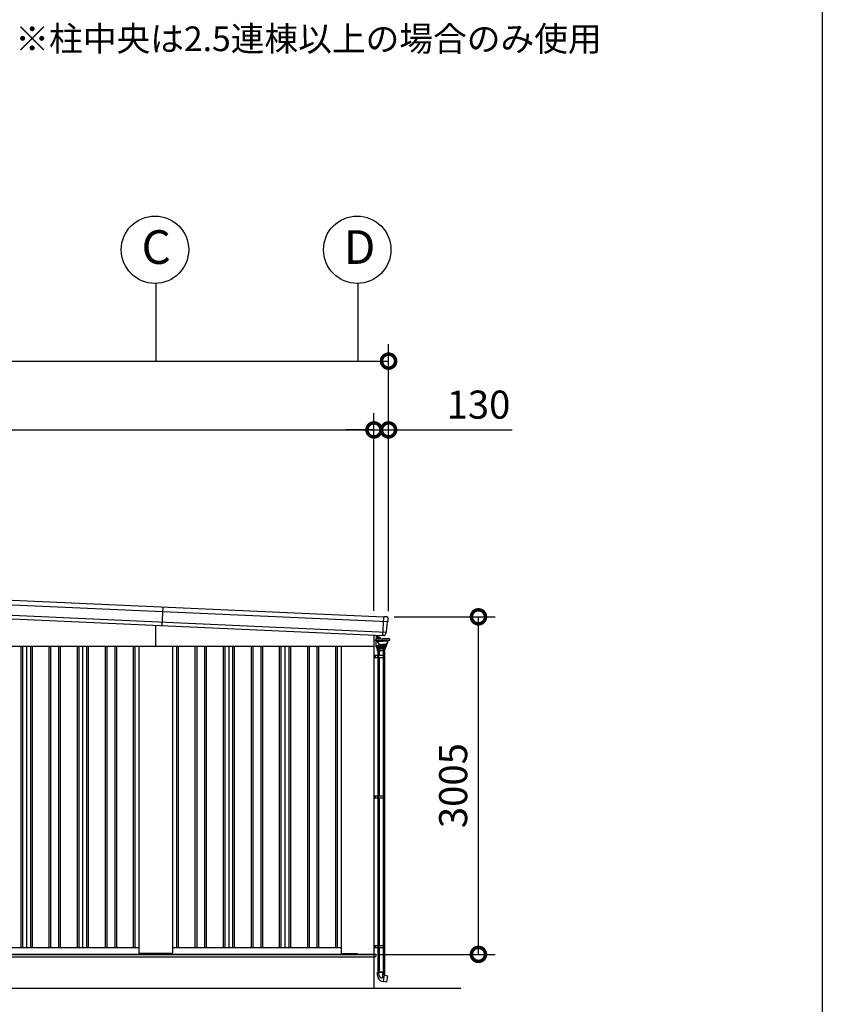
# Model space of a CAD drawing. Extents: x -4099 to 36466, y -2457 to 25853.
# Drawn here: x 28975 to 36119, y 3223 to 11988 of the extents above; entities that cross this region are included whole.
import ezdxf

# ---------------------------------------------------------------- set-up
doc = ezdxf.new("R2010")
doc.units = 0
doc.header["$LTSCALE"] = 4
doc.header["$PDMODE"] = 3
doc.header["$PDSIZE"] = 2
doc.layers.get('0').update_dxf_attribs({"linetype": 'CONTINUOUS'})
doc.layers.get('DEFPOINTS').update_dxf_attribs({"linetype": 'CONTINUOUS'})
for name, color, linetype in [('仕様書枠', 230, 'CONTINUOUS'), ('寸法', 4, 'CONTINUOUS'), ('文字', 7, 'CONTINUOUS'), ('細線', 5, 'CONTINUOUS'), ('部品1', 7, 'CONTINUOUS'), ('部品１', 7, 'CONTINUOUS'), ('Ｇ．Ｌ', 30, 'CONTINUOUS')]:
    doc.layers.add(name, color=color, linetype=linetype)
doc.styles.add('STYLE1', font='isocp.shx', dxfattribs={"bigfont": 'bigfont.shx'})
doc.dimstyles.new('INABA_S100G', dxfattribs={"dimscale": 100, "dimtxt": 2.5, "dimasz": 2.5, "dimexe": 1.5, "dimexo": 0.5, "dimgap": 1, "dimtad": 3, "dimdec": 1, "dimdsep": 46, "dimtxsty": 'STYLE1', "dimblk1": 'DOTSMALL', "dimblk2": 'DOTSMALL', "dimsah": 1, "dimcen": 0, "dimclrt": 7, "dimadec": 0, "dimazin": 0, "dimtfac": 1, "dimtdec": 1, "dimtix": 1, "dimtmove": 0, "dimatfit": 3, "dimldrblk": 'DOTSMALL', "dimfxl": 1, "dimtolj": 1, "dimtzin": 0, "dimarcsym": 0})

# ---------------------------------------------------------------- blocks, each defined once
blk = doc.blocks.new('_DOTSMALL')
at = {"color": 0, "linetype": 'ByBlock', "ltscale": 50, "const_width": 0.5}
blk.add_lwpolyline([(-0.0625, 0, 1), (0.0625, 0, 1)], format="xyb", close=True, dxfattribs=at)
blk = doc.blocks.new('*D74')
at = {"layer": 'DEFPOINTS', "color": 0, "ltscale": 50}
for p in [(32258.5, 8336.4), (32128.5, 6677), (32258.5, 6672.1)]:
    blk.add_point(p, dxfattribs=at)
at = {"layer": '寸法', "color": 0, "lineweight": -2, "ltscale": 50}
for p, q in [((32128.5, 6727), (32128.5, 8486.4)), ((32258.5, 6722.1), (32258.5, 8486.4)), ((32128.5, 8336.4), (31878.5, 8336.4)), ((32128.5, 8336.4), (32258.5, 8336.4)), ((32258.5, 8336.4), (33358.7, 8336.4))]:
    blk.add_line(p, q, dxfattribs=at)
at = {"layer": '寸法', "color": 0, "lineweight": -2, "ltscale": 50, "xscale": 250, "yscale": 250, "zscale": 250}
blk.add_blockref('_DOTSMALL', (32128.5, 8336.4), dxfattribs=at)
at = {"layer": '寸法', "color": 0, "lineweight": -2, "ltscale": 50, "xscale": 250, "yscale": 250, "zscale": 250, "rotation": 180}
blk.add_blockref('_DOTSMALL', (32258.5, 8336.4), dxfattribs=at)
at = {"layer": '寸法', "color": 7, "ltscale": 50, "insert": (33058.6, 8561.4), "char_height": 250, "attachment_point": 5, "style": 'STYLE1'}
blk.add_mtext('\\A1;130', dxfattribs=at)
blk = doc.blocks.new('*D75')
at = {"layer": 'DEFPOINTS', "color": 0, "ltscale": 50}
for p in [(32128.5, 8336.4), (24442.5, 7020.3), (32128.5, 6677)]:
    blk.add_point(p, dxfattribs=at)
at = {"layer": '寸法', "color": 0, "lineweight": -2, "ltscale": 50}
for p, q in [((24442.5, 7070.3), (24442.5, 8486.4)), ((32128.5, 6727), (32128.5, 8486.4)), ((24442.5, 8336.4), (32128.5, 8336.4))]:
    blk.add_line(p, q, dxfattribs=at)
at = {"layer": '寸法', "color": 0, "lineweight": -2, "ltscale": 50, "xscale": 250, "yscale": 250, "zscale": 250, "rotation": 180}
blk.add_blockref('_DOTSMALL', (24442.5, 8336.4), dxfattribs=at)
at = {"layer": '寸法', "color": 0, "lineweight": -2, "ltscale": 50, "xscale": 250, "yscale": 250, "zscale": 250}
blk.add_blockref('_DOTSMALL', (32128.5, 8336.4), dxfattribs=at)
at = {"layer": '寸法', "color": 7, "ltscale": 50, "insert": (28285.5, 8561.4), "char_height": 250, "attachment_point": 5, "style": 'STYLE1'}
blk.add_mtext('\\A1;7686', dxfattribs=at)
blk = doc.blocks.new('*D76')
at = {"layer": 'DEFPOINTS', "color": 0, "ltscale": 50}
for p in [(32258.5, 8948.5), (24188.5, 7032.1), (32258.5, 6672.1)]:
    blk.add_point(p, dxfattribs=at)
at = {"layer": '寸法', "color": 0, "lineweight": -2, "ltscale": 50}
for p, q in [((24188.5, 7082.1), (24188.5, 9098.5)), ((32258.5, 6722.1), (32258.5, 9098.5)), ((24188.5, 8948.5), (32258.5, 8948.5))]:
    blk.add_line(p, q, dxfattribs=at)
at = {"layer": '寸法', "color": 0, "lineweight": -2, "ltscale": 50, "xscale": 250, "yscale": 250, "zscale": 250, "rotation": 180}
blk.add_blockref('_DOTSMALL', (24188.5, 8948.5), dxfattribs=at)
at = {"layer": '寸法', "color": 0, "lineweight": -2, "ltscale": 50, "xscale": 250, "yscale": 250, "zscale": 250}
blk.add_blockref('_DOTSMALL', (32258.5, 8948.5), dxfattribs=at)
at = {"layer": '寸法', "color": 7, "ltscale": 50, "insert": (28223.5, 9173.5), "char_height": 250, "attachment_point": 5, "style": 'STYLE1'}
blk.add_mtext('\\A1;8070', dxfattribs=at)
blk = doc.blocks.new('*D78')
at = {"layer": 'DEFPOINTS', "color": 0, "ltscale": 50}
for p in [(32258.5, 6672.1), (33058.4, 6672.1), (32130.5, 3667.1)]:
    blk.add_point(p, dxfattribs=at)
at = {"layer": '寸法', "color": 0, "lineweight": -2, "ltscale": 50}
for p, q in [((32308.5, 6672.1), (33208.4, 6672.1)), ((33058.4, 3667.1), (33058.4, 6672.1)), ((32180.5, 3667.1), (33208.4, 3667.1))]:
    blk.add_line(p, q, dxfattribs=at)
at = {"layer": '寸法', "color": 0, "lineweight": -2, "ltscale": 50, "xscale": 250, "yscale": 250, "zscale": 250}
for p, rotation in [((33058.4, 6672.1), 90), ((33058.4, 3667.1), 270)]:
    blk.add_blockref('_DOTSMALL', p, dxfattribs=dict(at, rotation=rotation))
at = {"layer": '寸法', "color": 7, "ltscale": 50, "insert": (32833.4, 5169.6), "char_height": 250, "attachment_point": 5, "rotation": 90, "style": 'STYLE1'}
blk.add_mtext('\\A1;3005', dxfattribs=at)
blk = doc.blocks.new('376T布')
at = {"layer": '細線', "linetype": 'Continuous', "lineweight": 15}
for p, q in [((546099.8, -282836.4), (546099.8, -282883.1)), ((546118.8, -282846.5), (546118.8, -282837.2)), ((546118.8, -282843.1), (546118.8, -282846.1)), ((546118.8, -282862.1), (546118.8, -282846.1)), ((546118.8, -282862.1), (546118.8, -282868.1)), ((546119.8, -282846.1), (546119.8, -282843.1)), ((546119.8, -282848.1), (546119.8, -282856.1)), ((546119.8, -282865.1), (546119.8, -282862.1)), ((546119.8, -282868.1), (546119.8, -282865.1)), ((546099.8, -282883.1), (546101.3, -282883.1)), ((546115.8, -282883.1), (546101.3, -282883.1)), ((546118.8, -282868.1), (546118.8, -282868.5)), ((546119.8, -282868.1), (546119.8, -282868.5))]:
    blk.add_line(p, q, dxfattribs=at)
at = {"layer": '細線'}
for p, q in [((546119.8, -282845.6), (546120.8, -282845.6)), ((546119.8, -282846.1), (546119.8, -282862.1)), ((546119.8, -282858.6), (546120.8, -282858.6)), ((546120.8, -282858.6), (546120.8, -282845.6)), ((546120.8, -282846.6), (546123.8, -282846.6)), ((546120.8, -282849.4), (546123.8, -282849.4)), ((546120.8, -282858.6), (546120.8, -282853.9)), ((546120.8, -282854.9), (546123.8, -282854.9)), ((546120.8, -282857.6), (546123.8, -282857.6)), ((546123.8, -282846.6), (546124.8, -282847.6)), ((546123.8, -282846.6), (546124.8, -282847.6)), ((546123.8, -282849.4), (546124.8, -282848.4)), ((546123.8, -282849.4), (546124.8, -282848.4)), ((546123.8, -282849.4), (546124.8, -282850.4)), ((546123.8, -282849.4), (546124.8, -282850.4)), ((546123.8, -282854.9), (546124.8, -282853.9)), ((546123.8, -282854.9), (546124.8, -282855.9)), ((546123.8, -282857.6), (546124.8, -282856.6)), ((546124.8, -282856.6), (546124.8, -282847.6)), ((546099.8, -283014.6), (546193.3, -283014.6)), ((546099.8, -283034.6), (546193.3, -283034.6)), ((546111.5, -283014.6), (546111.5, -283034.6)), ((546131.5, -283014.6), (546131.5, -283034.6)), ((546131.5, -283015.8), (546131.5, -283015.8)), ((546132.7, -283014.6), (546132.7, -283014.6)), ((546133.1, -282975.8), (546133.1, -283014.6)), ((546133.1, -283034.6), (546133.1, -284266.6)), ((546136.3, -282975.8), (546136.3, -283014.6)), ((546136.3, -283034.6), (546136.3, -284266.6)), ((546141.2, -283014.6), (546141.2, -283034.6)), ((546145.6, -282975.8), (546145.6, -283014.6)), ((546145.6, -283034.6), (546145.6, -284266.6)), ((546180.6, -282975.8), (546180.6, -283014.6)), ((546180.6, -283034.6), (546180.6, -284266.6)), ((546182.8, -283014.6), (546182.8, -283034.6)), ((546189.9, -282975.8), (546189.9, -283014.6)), ((546189.9, -283034.6), (546189.9, -284266.6)), ((546193.1, -282975.8), (546193.1, -283014.6)), ((546193.1, -283034.6), (546193.1, -284266.6)), ((546193.3, -283014.6), (546193.3, -283034.6)), ((546099.8, -284266.6), (546193.3, -284266.6)), ((546111.5, -284266.6), (546111.5, -284286.6)), ((546131.5, -284266.6), (546131.5, -284286.6)), ((546131.5, -284267.8), (546131.5, -284267.8)), ((546132.7, -284266.6), (546132.7, -284266.6)), ((546141.2, -284266.6), (546141.2, -284286.6)), ((546182.8, -284266.6), (546182.8, -284286.6)), ((546193.3, -284266.6), (546193.3, -284286.6)), ((546099.8, -284286.6), (546193.3, -284286.6)), ((546133.1, -284286.6), (546133.1, -285599.1)), ((546136.3, -284286.6), (546136.3, -285599.1)), ((546145.6, -284286.6), (546145.6, -285599.1)), ((546180.6, -284286.6), (546180.6, -285599.1)), ((546189.9, -284286.6), (546189.9, -285599.1)), ((546193.1, -284286.6), (546193.1, -285599.1)), ((546099.8, -285599.1), (546193.3, -285599.1)), ((546099.8, -285619.1), (546193.3, -285619.1)), ((546111.5, -285599.1), (546111.5, -285619.1)), ((546131.5, -285599.1), (546131.5, -285619.1)), ((546131.5, -285600.3), (546131.5, -285600.3)), ((546132.7, -285599.1), (546132.7, -285599.1)), ((546133.1, -285619.1), (546133.1, -285837.1)), ((546136.3, -285619.1), (546136.3, -285837.1)), ((546141.2, -285599.1), (546141.2, -285619.1)), ((546145.6, -285619.1), (546145.6, -285837.1)), ((546180.6, -285619.1), (546180.6, -285837.1)), ((546182.8, -285599.1), (546182.8, -285619.1)), ((546189.9, -285619.1), (546189.9, -285837.1)), ((546193.1, -285619.1), (546193.1, -285837.1)), ((546193.3, -285599.1), (546193.3, -285619.1)), ((546193.1, -285837.1), (546133.1, -285837.1))]:
    blk.add_line(p, q, dxfattribs=at)
at = {"layer": '細線', "linetype": 'Continuous'}
for p, q in [((546130.3, -282850.1), (546124.8, -282849.9)), ((546134.2, -282855.1), (546124.8, -282854.8)), ((546131.2, -282851.6), (546130.3, -282850.1)), ((546134.3, -282851.7), (546131.2, -282851.6)), ((546156.6, -282868.5), (546151.2, -282862.7)), ((546159.5, -282866.6), (546153.6, -282860.4)), ((546117.1, -282870), (546117.1, -282882.7)), ((546119.1, -282932), (546118.3, -282884.2)), ((546118.6, -282868.5), (546178.1, -282868.5)), ((546118.6, -282884.2), (546178.1, -282884.2)), ((546119.1, -282932), (546119.1, -282934.5)), ((546119.2, -282942), (546119.1, -282934.5)), ((546119.1, -282934.5), (546163.1, -282934.5)), ((546120.2, -282943), (546206, -282943)), ((546131.6, -282865.5), (546120.3, -282865.5)), ((546163.1, -282933.2), (546122.4, -282932.1)), ((546125.2, -282943.4), (546125.5, -282957)), ((546133.9, -282903.8), (546131.8, -282891.7)), ((546136.8, -282903.3), (546134.7, -282891)), ((546136.1, -282889.2), (546178.1, -282889.2)), ((546141.8, -282913.5), (546141.8, -282918.2)), ((546145.6, -282922), (546178.1, -282922)), ((546151, -282919), (546178.1, -282919)), ((546207.2, -282932), (546163.1, -282933.2)), ((546207.1, -282934.5), (546163.1, -282934.5)), ((546237.6, -282868.5), (546178.1, -282868.5)), ((546237.6, -282884.2), (546178.1, -282884.2)), ((546220.1, -282889.2), (546178.1, -282889.2)), ((546205.2, -282919), (546178.1, -282919)), ((546210.6, -282922), (546178.1, -282922)), ((546201, -282943.4), (546200.7, -282957)), ((546207, -282942), (546207.1, -282934.5)), ((546207.1, -282932), (546207.1, -282934.5)), ((546210.6, -282922), (546210.6, -282928.5)), ((546214.4, -282913.5), (546214.4, -282918.2)), ((546219.4, -282903.3), (546221.5, -282891)), ((546222.3, -282903.8), (546224.5, -282891.7)), ((546239.1, -282870), (546239.1, -282882.7)), ((546126.5, -282958), (546163.1, -282958)), ((546130.6, -282975.8), (546130.6, -282958)), ((546195.6, -282975.8), (546130.6, -282975.8)), ((546192.1, -282958), (546134.1, -282958)), ((546134.3, -282958), (546134.3, -282975.8)), ((546144.3, -282958), (546144.3, -282975.8)), ((546199.7, -282958), (546163.1, -282958)), ((546181.9, -282958), (546181.9, -282975.8)), ((546191.9, -282958), (546191.9, -282975.8)), ((546195.6, -282975.8), (546195.6, -282958)), ((546131.3, -285837.1), (546194.9, -285837.1)), ((546131.3, -285865.1), (546131.3, -285837.1)), ((546144.4, -285859), (546144.4, -285837.1)), ((546174.9, -285837.7), (546174.9, -285889)), ((546191.8, -285861.1), (546191.8, -285837.1)), ((546194.9, -285837.1), (546194.9, -285862.1)), ((546177.6, -285920.3), (546184.4, -285921.5)), ((546184.4, -285921.5), (546194.9, -285862.1)), ((546213.3, -285925.1), (546184.6, -285920.4)), ((546194.7, -285863.2), (546223.2, -285868.6)), ((546213.3, -285925.1), (546214.4, -285924.2)), ((546214.4, -285924.2), (546224, -285869.8)), ((546224, -285869.8), (546223.2, -285868.6))]:
    blk.add_line(p, q, dxfattribs=at)
at = {"layer": '細線', "linetype": 'Continuous', "lineweight": 15}
for centre, radius, start, end in [((546118.8, -282843.1), 1, 0, 90), ((546115.8, -282880.1), 3, 270, 295.75278)]:
    blk.add_arc(centre, radius, start, end, dxfattribs=at)
at = {"layer": '細線', "linetype": 'Continuous'}
for centre, radius, start, end in [((546120.3, -282863.5), 2, 255.52248, 270), ((546133.3, -282879.7), 24.6, 43.5312, 88), ((546133.3, -282879.7), 28, 43.5312, 88), ((546118.6, -282870), 1.5, 89.99998, 179.99996), ((546118.6, -282882.7), 1.5, 179.99998, 270.00003), ((546122.5, -282928.6), 3.5, 181, 268.5), ((546120.2, -282942), 1, 181, 270), ((546126.6, -282869.3), 2.25, 19.4712, 160.52882), ((546124.7, -282943.5), 0.5, 1.52753, 90.00001), ((546117.8, -282894.1), 14.2, 9.99999, 44.47927), ((546131.6, -282886.6), 21.1, 59.2337, 90), ((546146.5, -282901.6), 12.8, 189.99998, 248.51786), ((546136.1, -282890.7), 1.5, 89.99998, 190.00007), ((546146.5, -282901.6), 9.8, 189.99998, 248.84327), ((546145.6, -282918.2), 3.8, 179.99998, 270.00003), ((546139, -282921), 11, 16.1827, 68.84327), ((546151, -282917.5), 1.5, 196.18272, 270.00002), ((546182.7, -282844.6), 32, 223.5312, 228.32059), ((546201.5, -282943.5), 0.5, 89.99999, 178.47247), ((546205.2, -282917.5), 1.5, 269.99996, 343.81726), ((546206, -282942), 1, 270, 359), ((546217.2, -282921), 11, 111.1567, 163.81727), ((546207.1, -282928.5), 3.5, 271.5, 0), ((546210.6, -282918.2), 3.8, 269.99996, 0), ((546209.7, -282901.6), 9.8, 291.15672, 350.00001), ((546209.7, -282901.6), 12.8, 291.48211, 349.99999), ((546220.1, -282890.7), 1.5, 349.99989, 89.99998), ((546238.4, -282894.1), 14.2, 135.52069, 169.99997), ((546229.6, -282869.3), 2.25, 19.47115, 160.52876), ((546237.6, -282870), 1.5, 0, 89.99998), ((546237.6, -282882.7), 1.5, 269.99996, 0), ((546126.5, -282957), 1, 181.52753, 270), ((546199.7, -282957), 1, 270, 358.47247), ((546187.3, -285865.1), 56, 180, 260), ((546174.4, -285859), 30, 180, 270.88212), ((546206.8, -285861.1), 15, 180, 209.70617)]:
    blk.add_arc(centre, radius, start, end, dxfattribs=at)

msp = doc.modelspace()

# ---------------------------------------------------------------- linework, layer by layer
at = {"layer": '仕様書枠', "ltscale": 50}
msp.add_line((36118.88897502, 25853.44769509), (36118.88897502, -1910.55230491), dxfattribs=at)
at = {"layer": '寸法', "ltscale": 50}
for p, q in [((30185.49346487, 9640.52544856), (30185.49346487, 8948.53622349)), ((31985.49346487, 9640.52544856), (31985.49346487, 8948.53622349))]:
    msp.add_line(p, q, dxfattribs=at)
at = {"layer": '細線'}
for p, q in [((24189.00525856, 6990.56340534), (32253.03977878, 6630.43328992)), ((24194.27759415, 6896.23425864), (32239.37994842, 6536.94963106)), ((30248.23134894, 6761.00649627), (30240.78075519, 6594.1727807))]:
    msp.add_line(p, q, dxfattribs=at)
at = {"layer": '細線', "ltscale": 50}
for p, q in [((32207.32397915, 6506.34931758), (32214.7745729, 6673.18303316)), ((30185.49346487, 6412.1276248), (30185.49346487, 6596.64184481)), ((28985.49346487, 6412.1276248), (28985.49346487, 3727.1276248)), ((29000.49346487, 6412.1276248), (29000.49346487, 3727.1276248)), ((29070.49346487, 6412.1276248), (29070.49346487, 3727.1276248)), ((29085.49346487, 6412.1276248), (29085.49346487, 3727.1276248)), ((29235.49346487, 6412.1276248), (29235.49346487, 3727.1276248)), ((29250.49346487, 6412.1276248), (29250.49346487, 3727.1276248)), ((29320.49346487, 6412.1276248), (29320.49346487, 3727.1276248)), ((29335.49346487, 6412.1276248), (29335.49346487, 3727.1276248)), ((29485.49346487, 6412.1276248), (29485.49346487, 3727.1276248)), ((29500.49346487, 6412.1276248), (29500.49346487, 3727.1276248)), ((29570.49346487, 6412.1276248), (29570.49346487, 3727.1276248)), ((29585.49346487, 6412.1276248), (29585.49346487, 3727.1276248)), ((29735.49346487, 6412.1276248), (29735.49346487, 3727.1276248)), ((29750.49346487, 6412.1276248), (29750.49346487, 3727.1276248)), ((29820.49346487, 6412.1276248), (29820.49346487, 3727.1276248)), ((29835.49346487, 6412.1276248), (29835.49346487, 3727.1276248)), ((29985.49346487, 6412.1276248), (29985.49346487, 3727.1276248)), ((30000.49346487, 6412.1276248), (30000.49346487, 3727.1276248)), ((30370.49346487, 6412.1276248), (30370.49346487, 3727.1276248)), ((30385.49346487, 6412.1276248), (30385.49346487, 3727.1276248)), ((30535.49346487, 6412.1276248), (30535.49346487, 3727.1276248)), ((30550.49346487, 6412.1276248), (30550.49346487, 3727.1276248)), ((30620.49346487, 6412.1276248), (30620.49346487, 3727.1276248)), ((30635.49346487, 6412.1276248), (30635.49346487, 3727.1276248)), ((30785.49346487, 6412.1276248), (30785.49346487, 3727.1276248)), ((30800.49346487, 6412.1276248), (30800.49346487, 3727.1276248)), ((30870.49346487, 6412.1276248), (30870.49346487, 3727.1276248)), ((30885.49346487, 6412.1276248), (30885.49346487, 3727.1276248)), ((31035.49346487, 6412.1276248), (31035.49346487, 3727.1276248)), ((31050.49346487, 6412.1276248), (31050.49346487, 3727.1276248)), ((31120.49346487, 6412.1276248), (31120.49346487, 3727.1276248)), ((31135.49346487, 6412.1276248), (31135.49346487, 3727.1276248)), ((31285.49346487, 6412.1276248), (31285.49346487, 3727.1276248)), ((31300.49346487, 6412.1276248), (31300.49346487, 3727.1276248)), ((31370.49346487, 6412.1276248), (31370.49346487, 3727.1276248)), ((31385.49346487, 6412.1276248), (31385.49346487, 3727.1276248)), ((31535.49346487, 6412.1276248), (31535.49346487, 3727.1276248)), ((31550.49346487, 6412.1276248), (31550.49346487, 3727.1276248)), ((31620.49346487, 6412.1276248), (31620.49346487, 3727.1276248)), ((31635.49346487, 6412.1276248), (31635.49346487, 3727.1276248)), ((31785.49346487, 6412.1276248), (31785.49346487, 3727.1276248)), ((31800.49346487, 6412.1276248), (31800.49346487, 3727.1276248)), ((24427.49346487, 3667.6276248), (32145.49346487, 3667.6276248)), ((27385.49346487, 3645.1276248), (32140.49346487, 3645.1276248)), ((32140.49346487, 3645.1276248), (32145.49346487, 3650.1276248)), ((32145.49346487, 3667.6276248), (32145.49346487, 3650.1276248))]:
    msp.add_line(p, q, dxfattribs=at)
at = {"layer": '部品1'}
for p, q in [((24230.29549647, 7029.76029782), (32215.40791624, 6673.15474881)), ((32216.2953865, 6673.6156138), (32222.28941221, 6673.3479278)), ((32236.30181121, 6672.72215086), (32222.28941221, 6673.3479278)), ((32239.89226905, 6538.23578369), (32248.0917739, 6626.9684588)), ((32250.04246829, 6629.17969249), (32251.64219525, 6629.53267229)), ((32253.55355804, 6631.73522747), (32255.32492422, 6650.90444105)), ((32209.80398202, 6505.84574615), (32208.80497773, 6505.89036048)), ((32233.53214308, 6523.74741899), (32234.43194355, 6533.48479994)), ((32236.38263554, 6535.69603311), (32237.94300158, 6536.04032792))]:
    msp.add_line(p, q, dxfattribs=at)
at = {"layer": '部品1', "ltscale": 10}
msp.add_line((24222.77125805, 6862.92987113), (32208.03096715, 6506.31774435), dxfattribs=at)
at = {"layer": '部品1', "ltscale": 50}
for p, q in [((32128.49346487, 6509.86979386), (32128.49346487, 3667.1276248)), ((24442.49346487, 6412.1276248), (32128.49346487, 6412.1276248)), ((30035.49346487, 6412.1276248), (30035.49346487, 3680.6276248)), ((30335.49346487, 6412.1276248), (30335.49346487, 3680.6276248)), ((31835.49346487, 6412.1276248), (31835.49346487, 3680.6276248)), ((27535.49346487, 3727.1276248), (30035.49346487, 3727.1276248)), ((30335.49346487, 3727.1276248), (31835.49346487, 3727.1276248)), ((24440.49346487, 3667.1276248), (32130.49346487, 3667.1276248)), ((30330.49346487, 3675.6276248), (30040.49346487, 3675.6276248)), ((31840.49346487, 3675.6276248), (31977.49346487, 3675.6276248)), ((31985.49346487, 3667.6276248), (31977.49346487, 3675.6276248)), ((32130.49346487, 3367.1276248), (32130.49346487, 3667.1276248))]:
    msp.add_line(p, q, dxfattribs=at)
for centre in [(30179.25899009, 9940.45638402), (31979.25899009, 9940.45638402)]:
    msp.add_circle(centre, 300, dxfattribs=at)
at = {"layer": '部品1'}
for centre, radius, start, end in [((32216.25077216, 6672.61660952), 1, 87.4429382058, 147.4429382368), ((32235.40952453, 6652.74206516), 20, 354.7204721508, 87.4429382058), ((32250.581168, 6626.7384218), 2.5, 102.4436826238, 174.7204721508), ((32251.06416394, 6631.96526448), 2.5, 282.4429382056, 354.7204721508), ((32213.6169903, 6525.58771505), 20, 273.388192611, 354.7204721508), ((32236.92133765, 6533.25476294), 2.5, 102.4437387028, 174.7204721508), ((32237.40433359, 6538.48160561), 2.5, 282.4429382056, 354.7204721508)]:
    msp.add_arc(centre, radius, start, end, dxfattribs=at)
at = {"layer": '部品1', "ltscale": 50}
for centre, start, end in [((30040.49346487, 3680.6276248), 180, 270), ((30330.49346487, 3680.6276248), 270, 0), ((31840.49346487, 3680.6276248), 180, 270)]:
    msp.add_arc(centre, 5, start, end, dxfattribs=at)
at = {"layer": '部品1'}
for points, knots in [([(32208.80497773, 6505.89036048), (32208.67267226, 6505.89626909), (32208.54399931, 6505.92834102), (32208.30633175, 6506.04031102), (32208.19882754, 6506.1201097), (32208.08211479, 6506.24873444), (32208.05540618, 6506.28244106), (32208.03096715, 6506.31774435)], [0, 0, 0, 0, 0.25, 0.25, 0.5, 0.5, 0.58209550033, 0.58209550033, 0.58209550033, 0.58209550033]), ([(32213.05368141, 6505.61168434), (32212.83093543, 6505.62994351), (32212.58766644, 6505.65117499), (32212.08079019, 6505.69453194), (32211.816289, 6505.71672489), (32211.26499235, 6505.75947427), (32210.97629937, 6505.78012), (32210.39569236, 6505.81651385), (32210.101726, 6505.83244926), (32209.80398202, 6505.84574615)], [0, 0, 0, 0, 0.25, 0.25, 0.5, 0.5, 0.75, 0.75, 1, 1, 1, 1]), ([(32214.79900344, 6505.62267448), (32214.79900344, 6505.62267448), (32214.77240326, 6505.62104935), (32214.66829128, 6505.61529696), (32214.59022339, 6505.61113941), (32214.38299036, 6505.60212022), (32214.25605597, 6505.59736879), (32213.95715784, 6505.59004932), (32213.783641, 6505.58747188), (32213.58999384, 6505.58773327)], [0, 0, 0, 0, 0.25, 0.25, 0.5, 0.5, 0.75, 0.75, 1, 1, 1, 1])]:
    msp.add_open_spline(points, degree=3, knots=knots, dxfattribs=at)
msp.add_open_spline([(32213.58989219, 6505.58796071), (32213.42478743, 6505.58818446), (32213.24543477, 6505.59619424), (32213.05382132, 6505.61190099)], degree=3, dxfattribs=at)
at = {"layer": '部品１', "ltscale": 50}
for p, q in [((29035.49346487, 6412.1276248), (29035.49346487, 3727.1276248)), ((29535.49346487, 6412.1276248), (29535.49346487, 3727.1276248)), ((30835.49346487, 6412.1276248), (30835.49346487, 3727.1276248)), ((31335.49346487, 6412.1276248), (31335.49346487, 3727.1276248))]:
    msp.add_line(p, q, dxfattribs=at)
at = {"layer": 'Ｇ．Ｌ', "color": 30, "ltscale": 50}
msp.add_line((23651.85382414, 3367.1276248), (32902.96910559, 3367.1276248), dxfattribs=at)

# ---------------------------------------------------------------- block references
at = {"layer": '寸法'}
msp.add_blockref('376T布', (-513971.31309826, 289346.22765023), dxfattribs=at)

# ---------------------------------------------------------------- texts
at = {"layer": '文字', "ltscale": 50, "style": 'STYLE1'}
msp.add_text('※柱中央は2.5連棟以上の場合のみ使用', height=220, dxfattribs=at).set_placement((28936.26148185, 11708.35793603))
at = {"layer": '部品1', "ltscale": 50, "style": 'STYLE1'}
for s, p in [('C', (30059.74646918, 9814.0890509)), ('D', (31859.74646918, 9814.0890509))]:
    msp.add_text(s, height=300, dxfattribs=at).set_placement(p)

# ---------------------------------------------------------------- dimensions: what is measured, and where the dimension line sits
at = {"layer": '寸法', "ltscale": 50}
for base, p1, p2, override, picture, middle in [((32258.49346487, 8948.53622349), (24188.49346487, 7032.1276248), (32258.49346487, 6672.1276248), {"dimtdec": 1}, '*D76', (28223.49346487, 8948.53622349)), ((32128.49346487, 8336.43362895), (24442.49346487, 7020.28379091), (32128.49346487, 6677.03624402), {"dimtdec": 1}, '*D75', (28285.49346487, 8336.43362895)), ((32258.4934648714, 8336.4336289507), (32128.4934648714, 6677.0362440215), (32258.4934648714, 6672.1276247956), {"dimdec": 8, "dimtdec": 8}, '*D74', (33058.5918900682, 8336.4336289507))]:
    dim = msp.add_linear_dim(base=base, p1=p1, p2=p2, dimstyle='INABA_S100G', override=override, dxfattribs=at)
    dim.commit()
    dim.dimension.update_dxf_attribs({"geometry": picture, "text_midpoint": middle, "dimtype": 160})
dim = msp.add_linear_dim(base=(33058.41077779, 6672.1276248), p1=(32130.49346487, 3667.1276248), p2=(32258.49346487, 6672.1276248), angle=90, dimstyle='INABA_S100G', override={"dimdec": 1, "dimtdec": 8}, dxfattribs=at)
dim.commit()
dim.dimension.update_dxf_attribs({"geometry": '*D78', "text_midpoint": (32833.41077779, 5169.6276248)})

doc.saveas('drawing.dxf')
